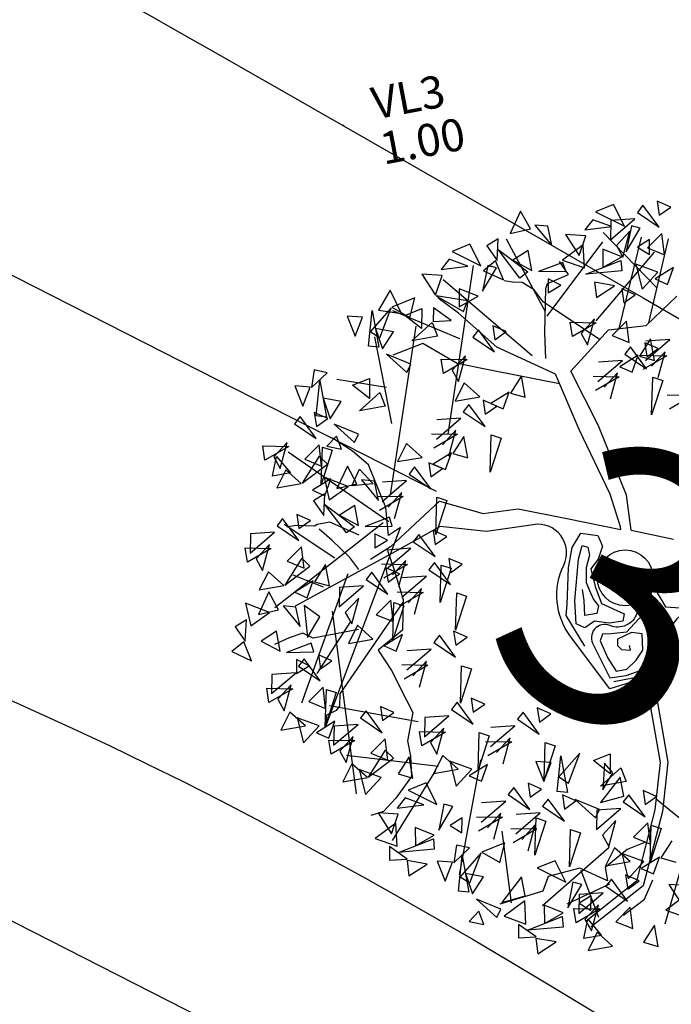
# Model space of a CAD drawing. Extents: x 4511 to 744645, y -7912 to 6689726.
# Drawn here: x 176681 to 176684, y 1669554 to 1669559 of the extents above; entities that cross this region are included whole.
import ezdxf

# ---------------------------------------------------------------- set-up
doc = ezdxf.new("R2010")
doc.units = 0
doc.header["$LTSCALE"] = 0.1
doc.header["$MEASUREMENT"] = 0
doc.layers.get('0').update_dxf_attribs({"linetype": 'CONTINUOUS'})
doc.layers.get('DEFPOINTS').update_dxf_attribs({"linetype": 'CONTINUOUS'})
for name, color, linetype in [('01', 7, 'CONTINUOUS'), ('CORREGO', 6, 'CONTINUOUS'), ('COTAS', 7, 'CONTINUOUS'), ('CURVAS', 30, 'CONTINUOUS'), ('GLEBA', 2, 'CONTINUOUS'), ('pntelev', 2, 'CONTINUOUS'), ('pntno', 3, 'CONTINUOUS'), ('TELHEIRO', 9, 'CONTINUOUS'), ('Tronco', 15, 'CONTINUOUS'), ('ÁRVORES', 90, 'CONTINUOUS')]:
    doc.layers.add(name, color=color, linetype=linetype)
doc.styles.add('times', font='verdana.TTF')
doc.dimstyles.new('LOCAL$0', dxfattribs={"dimtxt": 1.2, "dimasz": 0.8, "dimexe": 0.4, "dimexo": 0.4, "dimgap": 0.25, "dimtad": 0, "dimzin": 0, "dimdsep": 46, "dimtxsty": 'times', "dimblk": 'ARCHTICK', "dimcen": 0.09, "dimclrt": 10, "dimaunit": 1, "dimadec": 0, "dimazin": 0, "dimtfac": 1, "dimtofl": 0, "dimtmove": 0, "dimatfit": 3, "dimldrblk": 'OBLIQUE', "dimfxl": 0, "dimtolj": 1, "dimtzin": 0, "dimarcsym": 0})

# ---------------------------------------------------------------- blocks, each defined once
blk = doc.blocks.new('vila icaraí')
blk.add_point((1037.465, 956.007, 1.004))
at = {"layer": 'pntelev'}
blk.add_text('1.00', height=0.14, dxfattribs=at).set_placement((1037.605, 955.807))
at = {"layer": 'pntno'}
blk.add_text('VL3', height=0.14, dxfattribs=at).set_placement((1037.605, 956.007))
blk = doc.blocks.new('ARV')
at = {"layer": 'Tronco'}
for p, q in [((1.075, 3.51), (0.541, 4.324)), ((0.51, 3.099), (1.003, 4.179)), ((0.893, 3.099), (1.333, 4.094)), ((-0.07, 4.069), (-0.07, 4.069)), ((0.012, 3.887), (-0.07, 4.069)), ((-1.441, 3.668), (-1.656, 3.899)), ((-0.698, 3.923), (-0.797, 3.96)), ((-0.582, 3.899), (-0.698, 3.923)), ((-0.45, 3.778), (-0.582, 3.899)), ((-0.269, 3.826), (0.012, 3.887)), ((-0.368, 3.608), (-0.45, 3.778)), ((-0.417, 3.219), (-0.302, 3.766)), ((-0.302, 3.766), (-0.269, 3.826)), ((-1.045, 3.158), (-1.441, 3.668)), ((0.243, 3.009), (-0.368, 3.608)), ((-1.953, 3.377), (-2.35, 3.304)), ((-1.573, 3.049), (-1.953, 3.377)), ((0.854, 3.073), (1.3, 3.365)), ((-0.384, 2.684), (-1.045, 3.158)), ((-0.467, 2.903), (-0.417, 3.219)), ((-0.186, 2.684), (0.375, 3.11)), ((0.375, 3.11), (0.854, 3.073)), ((-1.573, 3.049), (-1.573, 3.049)), ((-1.573, 3.049), (-1.573, 3.049)), ((-1.161, 2.879), (-1.573, 3.049)), ((-0.355, 2.554), (-1.161, 2.879)), ((-0.219, 1.943), (-0.384, 2.684)), ((0.029, 1.943), (-0.186, 2.684)), ((-3.076, 2.211), (-3.291, 2.417)), ((-2.911, 2.004), (-3.076, 2.211)), ((-2.862, 1.773), (-2.911, 2.004)), ((0.012, 1.069), (-0.219, 1.943)), ((0.21, 1.02), (0.029, 1.943)), ((-2.796, 1.433), (-2.862, 1.773)), ((-4.067, 1.421), (-4.067, 1.421)), ((-3.952, 1.421), (-4.067, 1.421)), ((-3.721, 1.372), (-3.952, 1.421)), ((-3.687, 1.384), (-3.721, 1.372)), ((-3.522, 1.384), (-3.687, 1.384)), ((-3.192, 1.154), (-3.522, 1.384)), ((-2.829, 1.081), (-2.796, 1.433)), ((-2.118, 1.384), (-2.829, 0.935)), ((-4.051, -1.13), (-2.663, 1.154)), ((-2.663, 1.154), (-2.829, 1.081)), ((0.062, 0.643), (0.012, 1.069)), ((0.187, 0.575), (0.21, 1.02)), ((-2.829, 0.935), (-3.109, 0.826)), ((0.059, 0.611), (0.062, 0.643)), ((-2.802, 0.227), (-3.803, -0.766)), ((-4.299, 0.048), (-4.497, -0.001)), ((-4.117, 0.072), (-4.299, 0.048)), ((-4.001, -0.013), (-4.117, 0.072)), ((-3.423, -0.013), (-4.001, -0.013)), ((-3.803, -0.766), (-3.836, -0.912)), ((-3.886, -0.96), (-4.018, -0.997)), ((-3.836, -0.912), (-3.886, -0.96)), ((-4.018, -0.997), (-4.051, -1.13)), ((-0.318, -4.374), (0.243, -3.26)), ((-0.913, -3.754), (-1.491, -3.9)), ((-0.516, -4.022), (-0.368, -3.803)), ((-0.814, -4.168), (-0.516, -4.022))]:
    blk.add_line(p, q, dxfattribs=at)
for points in [[(-2.118, 1.384), (-1.606, 1.129), (-1.161, 1.105), (-0.582, 0.874), (0.059, 0.611)], [(-3.275, 0.728), (-3.357, 0.898), (-3.539, 1.154), (-3.671, 1.324)], [(-2.878, 0.898), (-2.845, 0.68), (-2.796, 0.255), (-2.878, -0.122), (-3.225, -0.316), (-3.109, -0.596), (-2.994, -0.997), (-2.944, -1.167), (-3.076, -1.507), (-3.076, -1.701), (-3.109, -1.956), (-3.357, -2.187), (-3.539, -2.321), (-3.704, -2.345)], [(-3.754, 0.595), (-4.1, 0.813)], [(-3.423, 0.704), (-4.299, -0.79)], [(-0.661, -0.75), (-0.819, -0.328), (-0.781, -0.192), (-0.676, 0.259), (-0.586, 0.501), (-0.443, 0.659), (-0.239, 0.59), (-0.208, 0.447), (-0.291, 0.297), (-0.405, 0.192), (-0.39, -0.035), (-0.352, -0.26), (-0.096, -0.441), (-0.133, -0.531), (-0.307, -0.524), (-0.48, -0.464), (-0.615, -0.524), (-0.713, -0.455), (-0.676, -0.162), (-0.533, 0.342), (-0.458, 0.501), (-0.39, 0.47), (-0.39, 0.365), (-0.458, 0.215), (-0.495, 0.034), (-0.465, -0.102), (-0.443, -0.192), (-0.397, -0.283), (-0.434, -0.373), (-0.586, -0.373), (-0.562, -0.185), (-0.555, -0.042)], [(-3.704, 0.279), (-3.836, -2.042)], [(0.342, -0.207), (0.432, -0.455), (0.613, -0.501)], [(0.015, -1.25), (-0.002, -2.367), (-0.177, -2.942), (-0.573, -3.781), (-1.288, -4.155)], [(0.111, -1.252), (0.095, -2.382), (-0.087, -2.977), (-0.5, -3.852), (-1.243, -4.24)], [(-0.137, -2.807), (0.26, -3.281), (0.541, -3.512), (0.904, -3.682), (1.3, -3.572), (1.68, -3.791), (1.581, -3.961)], [(-0.368, -3.317), (-0.616, -3.366), (-0.929, -3.536), (-0.929, -3.706), (-1.243, -3.487), (-1.656, -3.512), (-1.755, -3.682), (-1.97, -3.706), (-2.317, -3.742)]]:
    blk.add_lwpolyline(points, dxfattribs=at)
for points in [[(0.901, -0.377, -0.140348), (0.689, -0.547, 0.323401), (0.26, -1.252), (-0.45, -1.337), (-0.814, -0.596, -0.28078), (-0.731, 0.303, 0.610406), (-1.012, 0.874), (-1.606, 0.898), (-2.168, 1.069), (-2.829, 0.85), (-4.15, 0.425)], [(0.187, 0.575), (0.689, 0.364, -0.211479)], [(-0.382, -1.254), (-0.051, -1.254), (0.146, -1.209), (0.228, -0.908), (0.364, -0.614, 0.971418), (0.063, -0.464, -0.444427), (-0.3, -0.553, 0.743605), (-0.548, -0.757), (-0.427, -1.201), (-0.216, -1.209), (-0.005, -1.178), (0.131, -1.035), (0.221, -0.817), (0.289, -0.682, 0.658532), (0.131, -0.493), (-0.111, -0.674), (-0.307, -0.66), (-0.412, -0.644), (-0.458, -0.719), (-0.405, -0.953), (-0.329, -1.134), (-0.194, -1.134), (-0.058, -1.044), (0.047, -0.937), (0.078, -0.734), (-0.051, -0.689), (-0.239, -0.742), (-0.254, -0.817), (-0.216, -0.877), (-0.104, -0.908), (-0.104, -0.848)]]:
    blk.add_lwpolyline(points, format="xyb", dxfattribs=at)
blk.add_circle((0, 0), 0.352, dxfattribs=at)
at = {"layer": 'ÁRVORES'}
for p, q in [((-0.431, 4.784), (-0.614, 4.53)), ((-0.353, 4.541), (-0.431, 4.784)), ((0.732, 4.647), (0.495, 4.6)), ((0.495, 4.6), (0.817, 4.355)), ((0.817, 4.355), (0.732, 4.647)), ((-1.138, 4.494), (-1.375, 4.447)), ((-1.053, 4.202), (-1.138, 4.494)), ((-0.773, 4.493), (-0.932, 4.434)), ((-0.839, 4.229), (-0.773, 4.493)), ((-0.361, 3.481), (-0.672, 4.469)), ((-0.614, 4.53), (-0.353, 4.541)), ((-0.131, 4.533), (-0.289, 4.579)), ((-0.289, 4.579), (-0.125, 4.284)), ((-0.125, 4.284), (-0.131, 4.533)), ((0.441, 4.509), (0.318, 4.4)), ((0.655, 4.382), (0.441, 4.509)), ((1.096, 4.57), (1.01, 4.494)), ((1.01, 4.494), (1.243, 4.26)), ((1.243, 4.26), (1.096, 4.57)), ((1.281, 4.588), (1.275, 4.409)), ((1.275, 4.409), (1.435, 4.482)), ((1.435, 4.482), (1.281, 4.588)), ((-1.429, 4.356), (-1.552, 4.247)), ((-1.215, 4.229), (-1.429, 4.356)), ((-1.375, 4.447), (-1.053, 4.202)), ((-0.932, 4.434), (-0.839, 4.229)), ((-0.6, 3.958), (-0.801, 4.363)), ((-0.801, 4.363), (-0.483, 4.016)), ((0.316, 4.326), (0.069, 4.389)), ((0.069, 4.389), (0.187, 4.099)), ((0.318, 4.4), (0.655, 4.382)), ((0.661, 4.455), (0.611, 4.218)), ((0.611, 4.218), (0.963, 4.419)), ((0.963, 4.419), (0.661, 4.455)), ((0.904, 4.341), (0.78, 4.034)), ((1.008, 4.291), (0.904, 4.341)), ((-1.854, 2.194), (-1.141, 4.22)), ((-1.554, 4.173), (-1.801, 4.236)), ((-1.801, 4.236), (-1.683, 3.946)), ((-1.552, 4.247), (-1.215, 4.229)), ((-0.858, 4.226), (-1.029, 4.134)), ((-0.807, 3.974), (-0.858, 4.226)), ((-0.431, 4.281), (-0.643, 4.195)), ((-0.433, 4.024), (-0.431, 4.281)), ((0.264, 4.22), (-0.027, 4.078)), ((0.187, 4.099), (0.316, 4.326)), ((0.225, 3.931), (0.264, 4.22)), ((0.874, 4.28), (0.674, 4.132)), ((0.727, 3.976), (0.874, 4.28)), ((0.78, 4.034), (1.008, 4.291)), ((-2.23, 4.112), (-2.423, 3.893)), ((-2.146, 3.799), (-2.23, 4.112)), ((-1.683, 3.946), (-1.554, 4.173)), ((-0.629, 2.968), (-1.552, 4.117)), ((-0.966, 4.188), (-1.09, 3.882)), ((-1.09, 3.882), (-0.862, 4.138)), ((-1.029, 4.134), (-0.807, 3.974)), ((-0.862, 4.138), (-0.966, 4.188)), ((-0.643, 4.195), (-0.433, 4.024)), ((-0.349, 3.421), (0.513, 4.21)), ((0.495, 4.121), (0.455, 3.895)), ((0.712, 3.983), (0.495, 4.121)), ((0.674, 4.132), (0.727, 3.976)), ((1.097, 4.128), (0.929, 4.064)), ((1.264, 4.177), (1.052, 4.031)), ((1.059, 3.945), (1.097, 4.128)), ((1.245, 3.907), (1.264, 4.177)), ((-0.483, 4.016), (-0.6, 3.958)), ((-0.028, 4.051), (-0.354, 3.994)), ((-0.354, 3.994), (-0.015, 3.936)), ((-0.015, 3.936), (-0.028, 4.051)), ((-0.027, 4.078), (0.225, 3.931)), ((0.455, 3.895), (0.712, 3.983)), ((0.929, 4.064), (1.059, 3.945)), ((1.052, 4.031), (1.245, 3.907)), ((-2.637, 3.843), (-2.825, 3.893)), ((-2.825, 3.893), (-2.772, 3.624)), ((-2.632, 3.471), (-2.502, 3.904)), ((-2.262, 3.893), (-2.574, 3.646)), ((-2.502, 3.904), (-2.507, 3.433)), ((-2.47, 3.548), (-2.262, 3.893)), ((-2.423, 3.893), (-2.146, 3.799)), ((-1.943, 3.958), (-2.251, 3.898)), ((-2.251, 3.898), (-2.053, 3.728)), ((-1.485, 3.349), (-2.246, 3.851)), ((-2.053, 3.728), (-1.943, 3.958)), ((-1.298, 3.798), (-1.676, 3.936)), ((-1.676, 3.936), (-1.374, 3.677)), ((-1.375, 3.969), (-1.415, 3.743)), ((-1.158, 3.831), (-1.375, 3.969)), ((-0.249, 3.882), (-0.281, 3.709)), ((-0.106, 3.775), (-0.249, 3.882)), ((0.229, 3.851), (0.692, 3.937)), ((0.679, 3.806), (0.229, 3.851)), ((0.245, 3.248), (1.128, 3.96)), ((0.692, 3.937), (0.679, 3.806)), ((0.871, 3.857), (0.889, 3.533)), ((1.123, 3.708), (0.871, 3.857)), ((-2.772, 3.624), (-2.637, 3.843)), ((-2.111, 3.767), (-1.885, 3.81)), ((-1.932, 3.564), (-2.111, 3.767)), ((-1.885, 3.81), (-1.932, 3.564)), ((-1.737, 3.791), (-1.771, 3.625)), ((-1.548, 3.595), (-1.737, 3.791)), ((-1.415, 3.743), (-1.158, 3.831)), ((-1.374, 3.677), (-1.298, 3.798)), ((-0.281, 3.709), (-0.106, 3.775)), ((0.314, 3.73), (0.302, 3.536)), ((0.556, 3.64), (0.314, 3.73)), ((1.329, 3.727), (1.075, 3.629)), ((1.214, 3.533), (1.329, 3.727)), ((-2.709, 1.579), (-1.996, 3.606)), ((-2.574, 3.646), (-2.47, 3.548)), ((-2.288, 3.591), (-2.502, 3.673)), ((-2.502, 3.673), (-2.465, 3.405)), ((-2.083, 3.433), (-1.787, 3.613)), ((-1.787, 3.613), (-1.755, 3.433)), ((-1.771, 3.625), (-1.548, 3.595)), ((0.302, 3.536), (0.556, 3.64)), ((0.889, 3.533), (1.123, 3.708)), ((1.075, 3.629), (1.214, 3.533)), ((-2.524, 2.457), (-2.532, 3.573)), ((-2.465, 3.405), (-2.288, 3.591)), ((0.637, 3.585), (0.631, 3.406)), ((0.631, 3.406), (0.791, 3.48)), ((0.791, 3.48), (0.637, 3.585)), ((-2.507, 3.433), (-2.632, 3.471)), ((-1.755, 3.433), (-2.083, 3.433)), ((-1.231, 3.414), (-1.317, 3.338)), ((-1.084, 3.104), (-1.231, 3.414)), ((-1.046, 3.432), (-1.052, 3.253)), ((-0.892, 3.327), (-1.046, 3.432)), ((-3.359, 3.304), (-3.432, 3.091)), ((-3.432, 3.091), (-3.203, 3.239)), ((-3.203, 3.239), (-3.359, 3.304)), ((-2.151, 3.147), (-2.428, 3.328)), ((-2.428, 3.328), (-2.22, 3.055)), ((-1.317, 3.338), (-1.084, 3.104)), ((-1.052, 3.253), (-0.892, 3.327)), ((-0.086, 3.11), (-0.08, 3.292)), ((0.241, 3.225), (-0.086, 3.11)), ((-0.08, 3.292), (0.241, 3.225)), ((0.231, 3.277), (0.03, 3.129)), ((0.083, 2.973), (0.231, 3.277)), ((-3.448, 3.102), (-3.636, 3.151)), ((-3.636, 3.151), (-3.583, 2.882)), ((-3.583, 2.882), (-3.448, 3.102)), ((-3.443, 2.73), (-3.313, 3.162)), ((-3.313, 3.162), (-3.318, 2.691)), ((-2.506, 2.916), (-3.102, 3.133)), ((-2.22, 3.055), (-2.151, 3.147)), ((-1.769, 2.957), (-1.764, 3.139)), ((-1.764, 3.139), (-1.442, 3.072)), ((-1.453, 3.125), (-1.653, 2.977)), ((-1.6, 2.821), (-1.453, 3.125)), ((0.03, 3.129), (0.083, 2.973)), ((0.62, 3.174), (0.409, 3.029)), ((0.601, 2.904), (0.62, 3.174)), ((-2.922, 3.025), (-2.696, 3.069)), ((-2.743, 2.822), (-2.922, 3.025)), ((-2.696, 3.069), (-2.743, 2.822)), ((-1.442, 3.072), (-1.769, 2.957)), ((0.409, 3.029), (0.601, 2.904)), ((-3.099, 2.849), (-3.313, 2.932)), ((-3.313, 2.932), (-3.276, 2.663)), ((-2.894, 2.691), (-2.598, 2.871)), ((-2.598, 2.871), (-2.566, 2.691)), ((-1.653, 2.977), (-1.6, 2.821)), ((0.876, 2.897), (0.699, 2.71)), ((0.794, 2.864), (0.788, 2.685)), ((0.948, 2.759), (0.794, 2.864)), ((1.114, 2.844), (0.812, 2.879)), ((0.873, 2.623), (0.876, 2.897)), ((-3.642, 2.76), (-3.728, 2.684)), ((-3.494, 2.45), (-3.642, 2.76)), ((-3.457, 2.778), (-3.463, 2.599)), ((-3.303, 2.673), (-3.457, 2.778)), ((-3.318, 2.691), (-3.443, 2.73)), ((-3.276, 2.663), (-3.099, 2.849)), ((-1.533, 2.79), (-1.687, 2.587)), ((-1.374, 2.583), (-1.533, 2.79)), ((-0.807, 2.744), (-0.985, 2.557)), ((-0.811, 2.47), (-0.807, 2.744)), ((0.476, 2.695), (0.175, 2.731)), ((0.61, 2.846), (0.523, 2.77)), ((0.523, 2.77), (0.757, 2.536)), ((0.757, 2.536), (0.61, 2.846)), ((0.762, 2.643), (1.114, 2.844)), ((0.788, 2.685), (0.948, 2.759)), ((-3.728, 2.684), (-3.494, 2.45)), ((-3.463, 2.599), (-3.303, 2.673)), ((-2.566, 2.691), (-2.894, 2.691)), ((0.125, 2.494), (0.476, 2.695)), ((0.685, 2.724), (0.431, 2.626)), ((0.431, 2.626), (0.571, 2.53)), ((0.571, 2.53), (0.685, 2.724)), ((0.699, 2.71), (0.873, 2.623)), ((1.036, 2.652), (0.709, 2.537)), ((0.714, 2.72), (1.036, 2.652)), ((1.025, 2.705), (0.825, 2.557)), ((0.878, 2.401), (1.025, 2.705)), ((-4.18, 2.303), (-4.174, 2.485)), ((-4.174, 2.485), (-3.853, 2.418)), ((-2.962, 2.406), (-3.239, 2.587)), ((-3.239, 2.587), (-3.031, 2.313)), ((-1.687, 2.587), (-1.374, 2.583)), ((-1.525, 2.514), (-1.612, 2.437)), ((-1.378, 2.203), (-1.525, 2.514)), ((-1.34, 2.532), (-1.346, 2.353)), ((-1.186, 2.426), (-1.34, 2.532)), ((-0.998, 2.571), (-1.252, 2.473)), ((-1.113, 2.377), (-0.998, 2.571)), ((-0.985, 2.557), (-0.811, 2.47)), ((0.398, 2.504), (0.072, 2.389)), ((0.077, 2.571), (0.398, 2.504)), ((0.388, 2.556), (0.187, 2.408)), ((0.24, 2.252), (0.388, 2.556)), ((-3.853, 2.418), (-4.18, 2.303)), ((-3.863, 2.47), (-4.064, 2.322)), ((-4.011, 2.166), (-3.863, 2.47)), ((-3.474, 2.367), (-3.685, 2.222)), ((-3.493, 2.097), (-3.474, 2.367)), ((-3.239, 2.434), (-3.38, 2.329)), ((-3.208, 2.258), (-3.239, 2.434)), ((-3.031, 2.313), (-2.962, 2.406)), ((-2.01, 2.162), (-1.658, 2.363)), ((-1.658, 2.363), (-1.96, 2.398)), ((-1.612, 2.437), (-1.378, 2.203)), ((-1.346, 2.353), (-1.186, 2.426)), ((-1.252, 2.473), (-1.113, 2.377)), ((0.711, 1.957), (0.813, 2.417)), ((0.813, 2.417), (0.928, 2.354)), ((-4.124, 2.089), (-4.028, 2.321)), ((-4.064, 2.322), (-4.011, 2.166)), ((-4.028, 2.321), (-3.895, 2.085)), ((-2.792, 1.247), (-3.875, 2.35)), ((-3.54, 1.871), (-3.439, 2.331)), ((-3.324, 2.268), (-3.54, 1.871)), ((-3.439, 2.331), (-3.324, 2.268)), ((-3.38, 2.329), (-3.208, 2.258)), ((-2.058, 2.239), (-1.736, 2.172)), ((0.928, 2.354), (0.711, 1.957)), ((-3.943, 2.136), (-4.098, 1.933)), ((-3.785, 1.929), (-3.943, 2.136)), ((-3.499, 2.226), (-3.773, 1.931)), ((-3.773, 1.931), (-3.416, 2.108)), ((-3.685, 2.222), (-3.493, 2.097)), ((-3.416, 2.108), (-3.499, 2.226)), ((-2.388, 2.176), (-2.542, 1.973)), ((-2.229, 1.969), (-2.388, 2.176)), ((-1.736, 2.172), (-2.063, 2.056)), ((-1.747, 2.224), (-1.947, 2.076)), ((-1.894, 1.92), (-1.747, 2.224)), ((-1.662, 2.129), (-1.84, 1.943)), ((-1.665, 1.856), (-1.662, 2.129)), ((0.948, 2.168), (1.269, 2.101)), ((-3.895, 2.085), (-4.124, 2.089)), ((-3.174, 2.037), (-3.357, 1.783)), ((-3.097, 1.794), (-3.174, 2.037)), ((-1.423, 1.625), (-1.322, 2.085)), ((-1.207, 2.022), (-1.423, 1.625)), ((-1.322, 2.085), (-1.207, 2.022)), ((1.269, 2.101), (0.943, 1.985)), ((-4.098, 1.933), (-3.785, 1.929)), ((-3.409, 1.917), (-3.663, 1.819)), ((-3.524, 1.723), (-3.409, 1.917)), ((-3.214, 1.782), (-3.489, 1.953)), ((-3.489, 1.953), (-3.48, 1.661)), ((-3.166, 1.783), (-3.031, 1.969)), ((-3.031, 1.969), (-2.897, 1.757)), ((-2.542, 1.973), (-2.229, 1.969)), ((-2.344, 1.869), (-2.43, 1.793)), ((-2.197, 1.559), (-2.344, 1.869)), ((-2.159, 1.887), (-2.165, 1.709)), ((-2.005, 1.782), (-2.159, 1.887)), ((-1.853, 1.957), (-2.107, 1.859)), ((-1.968, 1.763), (-1.853, 1.957)), ((-1.84, 1.943), (-1.665, 1.856)), ((-3.517, 1.746), (-3.676, 1.687)), ((-3.663, 1.819), (-3.524, 1.723)), ((-3.583, 1.482), (-3.517, 1.746)), ((-3.48, 1.661), (-3.214, 1.782)), ((-3.357, 1.783), (-3.097, 1.794)), ((-2.897, 1.757), (-3.166, 1.783)), ((-2.875, 1.786), (-3.033, 1.832)), ((-3.033, 1.832), (-2.869, 1.536)), ((-2.869, 1.536), (-2.875, 1.786)), ((-2.477, 1.719), (-2.779, 1.754)), ((-2.43, 1.793), (-2.197, 1.559)), ((-2.165, 1.709), (-2.005, 1.782)), ((-2.107, 1.859), (-1.968, 1.763)), ((-3.676, 1.687), (-3.583, 1.482)), ((-3.344, 1.211), (-3.545, 1.615)), ((-3.545, 1.615), (-3.227, 1.269)), ((-2.828, 1.518), (-2.477, 1.719)), ((-4.099, 1.539), (-4.185, 1.463)), ((-3.952, 1.229), (-4.099, 1.539)), ((-3.914, 1.557), (-3.92, 1.378)), ((-3.76, 1.452), (-3.914, 1.557)), ((-3.175, 1.533), (-3.387, 1.447)), ((-3.177, 1.277), (-3.175, 1.533)), ((-2.555, 1.527), (-2.882, 1.412)), ((-2.876, 1.595), (-2.555, 1.527)), ((-2.565, 1.58), (-2.766, 1.432)), ((-2.713, 1.276), (-2.565, 1.58)), ((-4.534, 1.424), (-4.583, 1.187)), ((-4.583, 1.187), (-4.232, 1.388)), ((-4.232, 1.388), (-4.534, 1.424)), ((-4.185, 1.463), (-3.952, 1.229)), ((-3.547, 0.925), (-4.092, 1.461)), ((-3.92, 1.378), (-3.76, 1.452)), ((-3.387, 1.447), (-3.177, 1.277)), ((-2.242, 0.981), (-2.141, 1.441)), ((-2.026, 1.377), (-2.242, 0.981)), ((-2.141, 1.441), (-2.026, 1.377)), ((-4.637, 1.082), (-4.631, 1.264)), ((-4.631, 1.264), (-4.31, 1.197)), ((-4.32, 1.249), (-4.521, 1.101)), ((-4.468, 0.945), (-4.32, 1.249)), ((-2.863, 1.251), (-4.404, 0.452)), ((-3.227, 1.269), (-3.344, 1.211)), ((-2.772, 1.303), (-3.097, 1.246)), ((-3.097, 1.246), (-2.759, 1.189)), ((-2.759, 1.189), (-2.772, 1.303)), ((-4.31, 1.197), (-4.637, 1.082)), ((-3.931, 1.146), (-4.142, 1.001)), ((-3.95, 0.876), (-3.931, 1.146)), ((-2.993, 1.135), (-3.025, 0.961)), ((-2.85, 1.027), (-2.993, 1.135)), ((-4.521, 1.101), (-4.468, 0.945)), ((-3.956, 1.005), (-4.23, 0.71)), ((-4.142, 1.001), (-3.95, 0.876)), ((-3.873, 0.887), (-3.956, 1.005)), ((-3.025, 0.961), (-2.85, 1.027)), ((-2.45, 1.02), (-2.537, 0.944)), ((-2.303, 0.71), (-2.45, 1.02)), ((-2.265, 1.038), (-2.271, 0.86)), ((-2.111, 0.933), (-2.265, 1.038)), ((-4.4, 0.915), (-4.555, 0.712)), ((-4.242, 0.708), (-4.4, 0.915)), ((-4.23, 0.71), (-3.873, 0.887)), ((-3.675, 0.869), (-3.852, 0.682)), ((-3.678, 0.595), (-3.675, 0.869)), ((-2.935, 0.669), (-2.583, 0.87)), ((-2.583, 0.87), (-2.885, 0.905)), ((-2.537, 0.944), (-2.303, 0.71)), ((-2.271, 0.86), (-2.111, 0.933)), ((-2.983, 0.746), (-2.661, 0.678)), ((-4.441, 0.663), (-4.624, 0.409)), ((-4.555, 0.712), (-4.242, 0.708)), ((-4.363, 0.42), (-4.441, 0.663)), ((-3.866, 0.696), (-4.12, 0.598)), ((-3.981, 0.502), (-3.866, 0.696)), ((-3.852, 0.682), (-3.678, 0.595)), ((-3.122, 0.667), (-3.208, 0.59)), ((-2.975, 0.356), (-3.122, 0.667)), ((-2.661, 0.678), (-2.988, 0.563)), ((-2.937, 0.685), (-2.943, 0.506)), ((-2.783, 0.579), (-2.937, 0.685)), ((-2.672, 0.731), (-2.872, 0.583)), ((-2.819, 0.427), (-2.672, 0.731)), ((-2.322, 0.638), (-2.409, 0.562)), ((-2.175, 0.328), (-2.322, 0.638)), ((-2.138, 0.656), (-2.144, 0.477)), ((-1.984, 0.551), (-2.138, 0.656)), ((-4.48, 0.408), (-4.755, 0.58)), ((-4.755, 0.58), (-4.746, 0.287)), ((-4.12, 0.598), (-3.981, 0.502)), ((-3.557, 0.551), (-3.606, 0.315)), ((-3.606, 0.315), (-3.255, 0.516)), ((-3.255, 0.516), (-3.557, 0.551)), ((-3.208, 0.59), (-2.975, 0.356)), ((-2.943, 0.506), (-2.783, 0.579)), ((-2.456, 0.487), (-2.758, 0.523)), ((-2.409, 0.562), (-2.175, 0.328)), ((-2.348, 0.132), (-2.247, 0.591)), ((-2.132, 0.528), (-2.348, 0.132)), ((-2.247, 0.591), (-2.132, 0.528)), ((-2.144, 0.477), (-1.984, 0.551)), ((-4.784, 0.372), (-4.942, 0.313)), ((-4.849, 0.108), (-4.784, 0.372)), ((-4.746, 0.287), (-4.48, 0.408)), ((-4.624, 0.409), (-4.363, 0.42)), ((-4.142, 0.412), (-4.299, 0.458)), ((-4.299, 0.458), (-4.135, 0.163)), ((-4.135, 0.163), (-4.142, 0.412)), ((-4.035, 0.414), (-4.072, 0.011)), ((-3.87, 0.237), (-4.035, 0.414)), ((-3.344, 0.377), (-3.544, 0.229)), ((-3.491, 0.073), (-3.344, 0.377)), ((-2.807, 0.287), (-2.456, 0.487)), ((-4.942, 0.313), (-4.849, 0.108)), ((-2.954, 0.274), (-3.166, 0.128)), ((-2.973, 0.004), (-2.954, 0.274)), ((-2.534, 0.296), (-2.861, 0.181)), ((-2.855, 0.364), (-2.534, 0.296)), ((-2.544, 0.349), (-2.745, 0.201)), ((-2.692, 0.045), (-2.544, 0.349)), ((-4.441, 0.16), (-4.654, 0.074)), ((-4.443, -0.097), (-4.441, 0.16)), ((-4.072, 0.011), (-3.87, 0.237)), ((-3.544, 0.229), (-3.491, 0.073)), ((-3.166, 0.128), (-2.973, 0.004)), ((-3.02, -0.222), (-2.919, 0.238)), ((-2.804, 0.175), (-3.02, -0.222)), ((-2.919, 0.238), (-2.804, 0.175)), ((-2.221, -0.25), (-2.12, 0.209)), ((-2.005, 0.146), (-2.221, -0.25)), ((-2.12, 0.209), (-2.005, 0.146)), ((-4.869, 0.105), (-5.04, 0.012)), ((-5.04, 0.012), (-4.817, -0.147)), ((-4.817, -0.147), (-4.869, 0.105)), ((-4.654, 0.074), (-4.443, -0.097)), ((-3.502, 0.106), (-4.04, -0.459)), ((-3.424, 0.043), (-3.578, -0.16)), ((-3.265, -0.164), (-3.424, 0.043)), ((-4.038, -0.07), (-4.364, -0.128)), ((-4.025, -0.185), (-4.038, -0.07)), ((-4.364, -0.128), (-4.025, -0.185)), ((-4.259, -0.239), (-4.291, -0.412)), ((-4.117, -0.347), (-4.259, -0.239)), ((-3.977, -0.231), (-3.983, -0.41)), ((-3.823, -0.336), (-3.977, -0.231)), ((-3.578, -0.16), (-3.265, -0.164)), ((-2.889, -0.176), (-3.143, -0.274)), ((-3.004, -0.37), (-2.889, -0.176)), ((-4.597, -0.364), (-4.646, -0.6)), ((-4.295, -0.4), (-4.597, -0.364)), ((-4.291, -0.412), (-4.117, -0.347)), ((-4.161, -0.249), (-4.248, -0.325)), ((-4.248, -0.325), (-4.014, -0.559)), ((-4.014, -0.559), (-4.161, -0.249)), ((-3.983, -0.41), (-3.823, -0.336)), ((-3.143, -0.274), (-3.004, -0.37)), ((-2.433, -0.274), (-2.52, -0.35)), ((-2.52, -0.35), (-2.286, -0.584)), ((-2.286, -0.584), (-2.433, -0.274)), ((-2.249, -0.256), (-2.255, -0.435)), ((-2.255, -0.435), (-2.095, -0.362)), ((-2.095, -0.362), (-2.249, -0.256)), ((-4.646, -0.6), (-4.295, -0.4)), ((-2.918, -0.626), (-2.567, -0.425)), ((-2.567, -0.425), (-2.869, -0.389)), ((-4.7, -0.706), (-4.694, -0.524)), ((-4.373, -0.591), (-4.7, -0.706)), ((-4.694, -0.524), (-4.373, -0.591)), ((-4.383, -0.538), (-4.584, -0.686)), ((-4.531, -0.842), (-4.383, -0.538)), ((-2.645, -0.616), (-2.972, -0.732)), ((-2.966, -0.549), (-2.645, -0.616)), ((-2.655, -0.564), (-2.856, -0.712)), ((-2.803, -0.868), (-2.655, -0.564)), ((-4.584, -0.686), (-4.531, -0.842)), ((-3.994, -0.641), (-4.205, -0.787)), ((-4.06, -1.137), (-3.959, -0.678)), ((-3.844, -0.741), (-4.06, -1.137)), ((-4.013, -0.912), (-3.994, -0.641)), ((-3.959, -0.678), (-3.844, -0.741)), ((-2.332, -1.163), (-2.231, -0.703)), ((-2.231, -0.703), (-2.116, -0.766)), ((-4.205, -0.787), (-4.013, -0.912)), ((-2.116, -0.766), (-2.332, -1.163)), ((-4.463, -0.873), (-4.618, -1.076)), ((-4.304, -1.08), (-4.463, -0.873)), ((-4.386, -0.962), (-4.369, -1.285)), ((-4.135, -1.11), (-4.386, -0.962)), ((-2.899, -1.296), (-3.957, -0.887)), ((-4.618, -1.076), (-4.304, -1.08)), ((-4.369, -1.285), (-4.135, -1.11)), ((-3.929, -1.092), (-4.183, -1.19)), ((-4.043, -1.286), (-3.929, -1.092)), ((-3.516, -1.035), (-3.603, -1.111)), ((-3.603, -1.111), (-3.369, -1.345)), ((-3.369, -1.345), (-3.516, -1.035)), ((-3.331, -1.017), (-3.338, -1.196)), ((-3.177, -1.122), (-3.331, -1.017)), ((-4.183, -1.19), (-4.043, -1.286)), ((-3.951, -1.15), (-4.001, -1.386)), ((-4.001, -1.386), (-3.65, -1.186)), ((-3.65, -1.186), (-3.951, -1.15)), ((-3.338, -1.196), (-3.177, -1.122)), ((-2.373, -1.143), (-2.46, -1.219)), ((-2.46, -1.219), (-2.226, -1.454)), ((-2.226, -1.454), (-2.373, -1.143)), ((-2.189, -1.125), (-2.195, -1.304)), ((-2.195, -1.304), (-2.035, -1.231)), ((-2.035, -1.231), (-2.189, -1.125)), ((-4.054, -1.492), (-4.049, -1.31)), ((-4.049, -1.31), (-3.727, -1.377)), ((-3.738, -1.324), (-3.938, -1.472)), ((-3.885, -1.628), (-3.738, -1.324)), ((-2.809, -1.258), (-2.858, -1.495)), ((-2.858, -1.495), (-2.507, -1.294)), ((-2.507, -1.294), (-2.809, -1.258)), ((-3.727, -1.377), (-4.054, -1.492)), ((-3.938, -1.472), (-3.885, -1.628)), ((-3.348, -1.428), (-3.56, -1.573)), ((-3.367, -1.698), (-3.348, -1.428)), ((-2.912, -1.601), (-2.906, -1.418)), ((-2.585, -1.485), (-2.912, -1.601)), ((-2.906, -1.418), (-2.585, -1.485)), ((-2.595, -1.433), (-2.796, -1.581)), ((-2.743, -1.737), (-2.595, -1.433)), ((-1.579, -1.421), (-1.665, -1.497)), ((-1.432, -1.731), (-1.579, -1.421)), ((-1.394, -1.403), (-1.4, -1.582)), ((-1.24, -1.508), (-1.394, -1.403)), ((-2.752, -1.897), (-3.866, -1.545)), ((-3.373, -1.568), (-3.647, -1.863)), ((-3.56, -1.573), (-3.367, -1.698)), ((-3.291, -1.686), (-3.373, -1.568)), ((-2.796, -1.581), (-2.743, -1.737)), ((-2.272, -2.032), (-2.171, -1.572)), ((-2.171, -1.572), (-2.056, -1.635)), ((-2.063, -1.772), (-1.712, -1.572)), ((-1.712, -1.572), (-2.014, -1.536)), ((-1.665, -1.497), (-1.432, -1.731)), ((-1.4, -1.582), (-1.24, -1.508)), ((-3.818, -1.659), (-3.972, -1.862)), ((-3.659, -1.866), (-3.818, -1.659)), ((-3.647, -1.863), (-3.291, -1.686)), ((-3.093, -1.705), (-3.27, -1.892)), ((-3.096, -1.979), (-3.093, -1.705)), ((-2.056, -1.635), (-2.272, -2.032)), ((-2.111, -1.696), (-1.79, -1.763)), ((-1.801, -1.71), (-2.001, -1.859)), ((-1.948, -2.014), (-1.801, -1.71)), ((-3.741, -1.748), (-3.723, -2.071)), ((-3.489, -1.896), (-3.741, -1.748)), ((-2.675, -1.767), (-2.83, -1.97)), ((-2.516, -1.974), (-2.675, -1.767)), ((-2.599, -1.856), (-2.581, -2.18)), ((-2.347, -2.005), (-2.599, -1.856)), ((-1.79, -1.763), (-2.117, -1.878)), ((-1.477, -2.31), (-1.376, -1.85)), ((-1.376, -1.85), (-1.261, -1.913)), ((-3.972, -1.862), (-3.659, -1.866)), ((-3.723, -2.071), (-3.489, -1.896)), ((-2.798, -1.937), (-3.498, -2.701)), ((-3.27, -1.892), (-3.096, -1.979)), ((-2.83, -1.97), (-2.516, -1.974)), ((-2.219, -1.913), (-2.753, -3.286)), ((-1.261, -1.913), (-1.477, -2.31)), ((-2.946, -2.069), (-3.183, -2.116)), ((-2.862, -2.361), (-2.946, -2.069)), ((-2.581, -2.18), (-2.347, -2.005)), ((-2.141, -1.986), (-2.395, -2.084)), ((-2.395, -2.084), (-2.255, -2.18)), ((-2.255, -2.18), (-2.141, -1.986)), ((-1.349, -2.11), (-1.538, -2.061)), ((-1.538, -2.061), (-1.485, -2.329)), ((-1.345, -2.482), (-1.214, -2.05)), ((-0.974, -2.061), (-1.287, -2.307)), ((-1.214, -2.05), (-1.219, -2.52)), ((-1.182, -2.406), (-0.974, -2.061)), ((-3.238, -2.207), (-3.361, -2.316)), ((-3.024, -2.334), (-3.238, -2.207)), ((-3.183, -2.116), (-2.862, -2.361)), ((-1.485, -2.329), (-1.349, -2.11)), ((-0.823, -2.186), (-0.598, -2.143)), ((-0.645, -2.39), (-0.823, -2.186)), ((-0.598, -2.143), (-0.645, -2.39)), ((-3.363, -2.39), (-3.61, -2.327)), ((-3.61, -2.327), (-3.492, -2.617)), ((-3.361, -2.316), (-3.024, -2.334)), ((-1.87, -2.331), (-1.956, -2.407)), ((-1.723, -2.641), (-1.87, -2.331)), ((-1.685, -2.313), (-1.691, -2.492)), ((-1.531, -2.419), (-1.685, -2.313)), ((-1.287, -2.307), (-1.182, -2.406)), ((-0.796, -2.52), (-0.5, -2.34)), ((-0.693, -2.242), (-0.775, -2.569)), ((-0.609, -2.383), (-0.693, -2.242)), ((-0.5, -2.34), (-0.468, -2.52)), ((-3.492, -2.617), (-3.363, -2.39)), ((-2.775, -2.375), (-2.899, -2.682)), ((-2.899, -2.682), (-2.671, -2.425)), ((-2.671, -2.425), (-2.775, -2.375)), ((-2.003, -2.482), (-2.305, -2.446)), ((-1.956, -2.407), (-1.723, -2.641)), ((-1.691, -2.492), (-1.531, -2.419)), ((-0.53, -2.455), (-0.833, -2.723)), ((-0.775, -2.569), (-0.609, -2.383)), ((-0.53, -2.696), (-0.53, -2.455)), ((-3.415, -2.496), (-3.706, -2.638)), ((-3.454, -2.785), (-3.415, -2.496)), ((-3.184, -2.595), (-3.224, -2.821)), ((-2.967, -2.733), (-3.184, -2.595)), ((-2.582, -2.588), (-2.749, -2.652)), ((-2.619, -2.771), (-2.582, -2.588)), ((-2.355, -2.683), (-2.003, -2.482)), ((-1.471, -2.557), (-1.558, -2.633)), ((-1.324, -2.867), (-1.471, -2.557)), ((-1.219, -2.52), (-1.345, -2.482)), ((-1.287, -2.539), (-1.293, -2.718)), ((-1.133, -2.644), (-1.287, -2.539)), ((-0.468, -2.52), (-0.796, -2.52)), ((-3.706, -2.638), (-3.454, -2.785)), ((-2.749, -2.652), (-2.619, -2.771)), ((-2.081, -2.673), (-2.408, -2.789)), ((-2.403, -2.606), (-2.081, -2.673)), ((-2.092, -2.621), (-2.292, -2.769)), ((-2.239, -2.925), (-2.092, -2.621)), ((-1.956, -2.908), (-1.605, -2.708)), ((-1.605, -2.708), (-1.906, -2.672)), ((-1.558, -2.633), (-1.324, -2.867)), ((-1.293, -2.718), (-1.133, -2.644)), ((-0.863, -2.806), (-1.14, -2.625)), ((-1.14, -2.625), (-0.933, -2.898)), ((-0.833, -2.723), (-0.53, -2.696)), ((-0.463, -2.692), (-0.55, -2.768)), ((-0.316, -3.002), (-0.463, -2.692)), ((-0.279, -2.674), (-0.285, -2.853)), ((-0.125, -2.779), (-0.279, -2.674)), ((-3.546, -2.772), (-3.58, -2.938)), ((-3.357, -2.968), (-3.546, -2.772)), ((-3.45, -2.865), (-2.987, -2.779)), ((-3.224, -2.821), (-2.967, -2.733)), ((-2.987, -2.779), (-3, -2.91)), ((-2.121, -2.845), (-2.176, -3.755)), ((-2.004, -2.832), (-1.683, -2.899)), ((-1.693, -2.846), (-1.893, -2.995)), ((-1.841, -3.15), (-1.693, -2.846)), ((-1.768, -3.22), (-1.667, -2.76)), ((-1.552, -2.823), (-1.768, -3.22)), ((-1.667, -2.76), (-1.552, -2.823)), ((-0.898, -2.807), (-0.948, -3.044)), ((-0.948, -3.044), (-0.597, -2.843)), ((-0.933, -2.898), (-0.863, -2.806)), ((-0.597, -2.843), (-0.898, -2.807)), ((-0.55, -2.768), (-0.316, -3.002)), ((-0.285, -2.853), (-0.125, -2.779)), ((-3.58, -2.938), (-3.357, -2.968)), ((-3, -2.91), (-3.45, -2.865)), ((-2.716, -2.911), (-2.788, -3.124)), ((-2.788, -3.124), (-2.56, -2.976)), ((-2.56, -2.976), (-2.716, -2.911)), ((-1.683, -2.899), (-2.009, -3.014)), ((-3.364, -2.986), (-3.377, -3.18)), ((-3.377, -3.18), (-3.123, -3.076)), ((-3.123, -3.076), (-3.364, -2.986)), ((-2.804, -3.113), (-2.993, -3.063)), ((-2.993, -3.063), (-2.939, -3.332)), ((-2.799, -3.485), (-2.669, -3.052)), ((-2.429, -3.063), (-2.742, -3.31)), ((-2.669, -3.052), (-2.674, -3.523)), ((-2.637, -3.408), (-2.429, -3.063)), ((-2.111, -2.998), (-2.418, -3.059)), ((-2.418, -3.059), (-2.22, -3.229)), ((-2.22, -3.229), (-2.111, -2.998)), ((-1.37, -3.446), (-1.268, -2.986)), ((-1.153, -3.049), (-1.37, -3.446)), ((-1.268, -2.986), (-1.153, -3.049)), ((-0.685, -2.982), (-0.885, -3.13)), ((-0.833, -3.285), (-0.685, -2.982)), ((-0.296, -3.085), (-0.507, -3.23)), ((-0.314, -3.355), (-0.296, -3.085)), ((-2.939, -3.332), (-2.804, -3.113)), ((-0.885, -3.13), (-0.833, -3.285)), ((-0.362, -3.581), (-0.26, -3.121)), ((-0.145, -3.184), (-0.362, -3.581)), ((-0.26, -3.121), (-0.145, -3.184)), ((-2.742, -3.31), (-2.637, -3.408)), ((-2.455, -3.365), (-2.669, -3.283)), ((-2.669, -3.283), (-2.632, -3.551)), ((-0.83, -3.299), (-1.792, -3.864)), ((-1.533, -3.335), (-1.77, -3.381)), ((-1.449, -3.626), (-1.533, -3.335)), ((-0.765, -3.316), (-0.919, -3.519)), ((-0.606, -3.523), (-0.765, -3.316)), ((-0.507, -3.23), (-0.314, -3.355)), ((-2.632, -3.551), (-2.455, -3.365)), ((-1.985, -3.458), (-2.288, -3.726)), ((-1.985, -3.699), (-1.985, -3.458)), ((-1.77, -3.381), (-1.449, -3.626)), ((-0.688, -3.405), (-0.671, -3.729)), ((-0.437, -3.554), (-0.688, -3.405)), ((-0.04, -3.362), (-0.217, -3.549)), ((-2.674, -3.523), (-2.799, -3.485)), ((-1.236, -3.512), (-1.126, -4.137)), ((-0.919, -3.519), (-0.606, -3.523)), ((-0.671, -3.729), (-0.437, -3.554)), ((-0.231, -3.535), (-0.485, -3.633)), ((-0.345, -3.729), (-0.231, -3.535)), ((-0.217, -3.549), (-0.043, -3.636)), ((-2.318, -3.809), (-2.595, -3.628)), ((-2.595, -3.628), (-2.387, -3.901)), ((-2.288, -3.726), (-1.985, -3.699)), ((-1.362, -3.641), (-1.486, -3.947)), ((-1.486, -3.947), (-1.258, -3.691)), ((-1.258, -3.691), (-1.362, -3.641)), ((-0.878, -3.695), (-0.965, -3.771)), ((-0.731, -4.005), (-0.878, -3.695)), ((-0.694, -3.677), (-0.7, -3.856)), ((-0.54, -3.782), (-0.694, -3.677)), ((-0.485, -3.633), (-0.345, -3.729)), ((-2.595, -3.781), (-2.737, -3.885)), ((-2.564, -3.957), (-2.595, -3.781)), ((-2.387, -3.901), (-2.318, -3.809)), ((-2.002, -3.761), (-2.293, -3.903)), ((-2.041, -4.051), (-2.002, -3.761)), ((-1.314, -3.81), (-1.363, -4.046)), ((-1.012, -3.846), (-1.314, -3.81)), ((-0.965, -3.771), (-0.731, -4.005)), ((-0.7, -3.856), (-0.54, -3.782)), ((-2.737, -3.885), (-2.564, -3.957)), ((-2.293, -3.903), (-2.041, -4.051)), ((-1.771, -3.86), (-1.811, -4.086)), ((-1.554, -3.998), (-1.771, -3.86)), ((-1.363, -4.046), (-1.012, -3.846)), ((-1.169, -3.854), (-1.336, -3.918)), ((-1.336, -3.918), (-1.206, -4.036)), ((-1.206, -4.036), (-1.169, -3.854)), ((0.066, -3.961), (-0.181, -3.898)), ((-0.181, -3.898), (-0.063, -4.188)), ((-2.133, -4.037), (-2.167, -4.203)), ((-1.944, -4.233), (-2.133, -4.037)), ((-2.037, -4.13), (-1.574, -4.044)), ((-1.811, -4.086), (-1.554, -3.998)), ((-1.574, -4.044), (-1.587, -4.175)), ((-1.417, -4.152), (-1.411, -3.97)), ((-1.09, -4.037), (-1.417, -4.152)), ((-1.411, -3.97), (-1.09, -4.037)), ((-1.1, -3.984), (-1.301, -4.133)), ((-1.248, -4.288), (-1.1, -3.984)), ((-0.711, -4.088), (-0.922, -4.233)), ((-0.73, -4.358), (-0.711, -4.088)), ((0.014, -4.067), (-0.277, -4.209)), ((-2.167, -4.203), (-1.944, -4.233)), ((-1.587, -4.175), (-2.037, -4.13)), ((-1.361, -4.365), (-1.265, -4.134)), ((-1.301, -4.133), (-1.248, -4.288)), ((-1.265, -4.134), (-1.132, -4.369)), ((-0.277, -4.209), (-0.025, -4.356)), ((-1.952, -4.251), (-1.964, -4.445)), ((-1.71, -4.342), (-1.952, -4.251)), ((-1.18, -4.319), (-1.335, -4.522)), ((-1.021, -4.526), (-1.18, -4.319)), ((-0.922, -4.233), (-0.73, -4.358)), ((-1.964, -4.445), (-1.71, -4.342)), ((-1.132, -4.369), (-1.361, -4.365)), ((-0.455, -4.365), (-0.632, -4.552)), ((-0.458, -4.639), (-0.455, -4.365)), ((-1.335, -4.522), (-1.021, -4.526)), ((-0.632, -4.552), (-0.458, -4.639))]:
    blk.add_line(p, q, dxfattribs=at)
blk = doc.blocks.new('_ArchTick')
at = {"layer": '01', "color": 0, "const_width": 0.15}
blk.add_lwpolyline([(-0.5, -0.5), (0.5, 0.5)], dxfattribs=at)
blk = doc.blocks.new('*D45')
at = {"layer": 'COTAS', "color": 0, "lineweight": -2}
for p, q in [((176670.3005, 1669560.4949), (176671.4364, 1669562.7281)), ((176671.2551, 1669562.3716), (176682.7053, 1669556.5477)), ((176698.6468, 1669548.4393), (176687.1966, 1669554.2633)), ((176697.6922, 1669546.5626), (176698.8281, 1669548.7959))]:
    blk.add_line(p, q, dxfattribs=at)
at = {"layer": 'DEFPOINTS', "color": 0}
for p in [(176670.1192, 1669560.1384, 1.462), (176698.6468, 1669548.4393), (176697.5109, 1669546.2061, 1.462)]:
    blk.add_point(p, dxfattribs=at)
at = {"layer": 'COTAS', "color": 0, "lineweight": -2, "xscale": 0.8, "yscale": 0.8, "zscale": 0.7999999999999998}
for p, rotation in [((176671.2551, 1669562.3716), 153.0407081796039), ((176698.6468, 1669548.4393), 333.0407081796038)]:
    blk.add_blockref('_ArchTick', p, dxfattribs=dict(at, rotation=rotation))
at = {"layer": 'COTAS', "color": 10, "insert": (176684.9509, 1669555.4055), "char_height": 1.2, "attachment_point": 5, "rotation": 333.0407, "style": 'times'}
blk.add_mtext('\\A1;30.73', dxfattribs=at)
blk = doc.blocks.new('_OBLIQUE')
at = {"color": 0, "linetype": 'ByBlock'}
blk.add_line((-0.5, -0.5), (0.5, 0.5), dxfattribs=at)

msp = doc.modelspace()

# ---------------------------------------------------------------- linework, layer by layer
at = {"layer": 'CORREGO'}
for points in [[(176651.6771, 1669584.0054, -0.521), (176667.7498, 1669575.2482, -0.435), (176685.6986, 1669565.3817, -0.551), (176736.206, 1669533.323)], [(176648.2799, 1669576.7621, -0.521), (176664.3527, 1669568.005, -0.435), (176682.3014, 1669558.1384, -0.551), (176709.695, 1669541.409)]]:
    msp.add_spline(points, degree=3, dxfattribs=at)
at = {"layer": 'CURVAS'}
msp.add_spline([(176633.4848, 1669583.3642, 1.568), (176634.7928, 1669579.3963, 1.318), (176637.9222, 1669577.8663, 1.318), (176643.3821, 1669574.8727, 1.318), (176646.7779, 1669572.5443, 1.318), (176650.1072, 1669570.6151, 1.318), (176653.969, 1669569.4842, 1.318), (176664.9555, 1669564.3618, 1.318), (176671.281, 1669560.969, 1.318), (176678.2674, 1669556.701, 1.318), (176680.9616, 1669555.5892, 1.318), (176690.9768, 1669550.1471, 1.318), (176695.018, 1669549.2694, 1.318), (176700.8749, 1669546.3436, 1.318), (176704.9161, 1669543.6518, 1.318), (176710.3046, 1669541.1144, 1.318), (176715.9715, 1669536.379, 1.318), (176720.7112, 1669531.798, 1.318), (176728.4264, 1669524.126, 1.318), (176731.7592, 1669518.7694, 1.318)], degree=3, dxfattribs=at)
at = {"layer": 'GLEBA'}
msp.add_lwpolyline([(176558.2323, 1669488.216), (176561.922, 1669491.0087), (176588.3303, 1669518.1777), (176612.3337, 1669548.5049), (176615.5879, 1669553.1951), (176619.0876, 1669559.8003), (176621.7672, 1669564.4216), (176625.6323, 1669571.8148), (176626.6424, 1669571.3487), (176629.6058, 1669579.0984), (176639.6281, 1669575.266), (176670.1192, 1669560.1384), (176697.5109, 1669546.2061), (176709.695, 1669541.4094), (176713.9818, 1669538.8359), (176730.0888, 1669519.2192), (176714.1746, 1669493.7114), (176706.8378, 1669490.899), (176675.5547, 1669433.3457), (176648.6004, 1669400.4897)], dxfattribs=at)

# ---------------------------------------------------------------- block references
at = {"layer": 'TELHEIRO', "rotation": 10.75629857227629}
msp.add_blockref('vila icaraí', (175841.4862, 1668425.3048, 2.885), dxfattribs=at)
at = {"layer": 'ÁRVORES', "xscale": 0.3455999999845147, "yscale": 0.3455999998841435, "zscale": 0.3456000000000001, "rotation": 10.75629856569952}
msp.add_blockref('ARV', (176683.5275, 1669556.1702, -0.0764), dxfattribs=at)

# ---------------------------------------------------------------- dimensions: what is measured, and where the dimension line sits
at = {"layer": 'COTAS'}
dim = msp.add_aligned_dim(p1=(176670.1192, 1669560.1384), p2=(176697.5109, 1669546.2061), distance=2.5055, dimstyle='LOCAL$0', dxfattribs=at)
dim.commit()
dim.dimension.update_dxf_attribs({"geometry": '*D45', "text_midpoint": (176684.9509, 1669555.4055, -1.462)})

doc.saveas('drawing.dxf')
